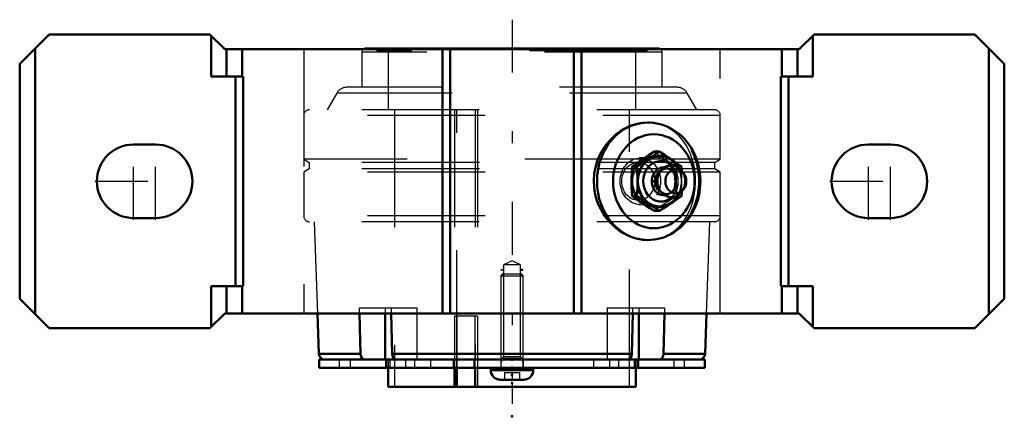
# Model space of a CAD drawing. Units: inches. Extents: x -4.19 to 4.19, y -2 to 1.38.
import ezdxf

# ---------------------------------------------------------------- set-up
doc = ezdxf.new("R2010")
doc.units = ezdxf.units.IN
doc.header["$MEASUREMENT"] = 0
doc.linetypes.add('Center', pattern=[1.5, 0.45, -0.5, 0.05, -0.5])
doc.linetypes.add('Dashed', pattern=[2, 1, -1])
for name, color, linetype, lineweight in [('AM_4', 7, 'Continuous', 50), ('AM_5', 3, 'Continuous', 25), ('AM_7', 7, 'Center', 25), ('AM_9', 6, 'Dashed', 25), ('ConnectionPoints', 7, 'Continuous', 50)]:
    doc.layers.add(name, color=color, linetype=linetype, lineweight=lineweight)

# ---------------------------------------------------------------- blocks, each defined once
blk = doc.blocks.new('2_ASME_B18_3_10_1_0_in_069495_4')
at = {"layer": 'AM_5'}
for p, q in [((0.095, -1.5072), (-0.095, -1.5072)), ((0.0764, -1.5072), (0.095, -1.5394))]:
    blk.add_line(p, q, dxfattribs=at)
blk = doc.blocks.new('3_ASME_B18_3_10_2_0_in_069495_4')
at = {"layer": 'AM_4'}
for p, q in [((-0.1805, -1.5872), (-0.1805, -1.6072)), ((0.1805, -1.6072), (0.1805, -1.5872)), ((-0.1805, -1.6072), (0.1805, -1.6072)), ((-0.0995, -1.6882), (0.0995, -1.6882))]:
    blk.add_line(p, q, dxfattribs=at)
for centre, start, end in [((-0.0995, -1.6072), 180, 270), ((0.0995, -1.6072), 270, 0)]:
    blk.add_arc(centre, 0.081, start, end, dxfattribs=at)
at = {"layer": 'AM_5'}
for p, q in [((-0.095, -1.5072), (0.095, -1.5072)), ((-0.0764, -1.5072), (-0.095, -1.5394))]:
    blk.add_line(p, q, dxfattribs=at)
at = {"layer": 'AM_9'}
for p, q in [((-0.0764, -0.7872), (-0.095, -0.8058)), ((-0.095, -0.8058), (-0.095, -1.5872)), ((-0.095, -0.8058), (0.095, -0.8058)), ((-0.0764, -0.7872), (0.0764, -0.7872)), ((0.095, -0.8058), (0.0764, -0.7872)), ((0.095, -1.5872), (0.095, -0.8058)), ((-0.0625, -1.6272), (-0.0625, -1.6882)), ((-0.0625, -1.6272), (0.0625, -1.6272)), ((0, -1.6272), (0, -1.6882)), ((0.0625, -1.6272), (0.0625, -1.6882))]:
    blk.add_line(p, q, dxfattribs=at)
blk = doc.blocks.new('4_070891LW_0_in_069495_4')
at = {"layer": 'AM_4'}
for p, q in [((-1.6406, -1.5172), (-1.6406, -1.5872)), ((-1.6406, -1.5172), (1.6406, -1.5172)), ((-1.6406, -1.5872), (1.6406, -1.5872)), ((1.6406, -1.5872), (1.6406, -1.5172))]:
    blk.add_line(p, q, dxfattribs=at)
at = {"layer": 'AM_9'}
for p, q in [((-0.2932, -1.1472), (-0.4889, -1.1472)), ((-0.4889, -1.1472), (-0.4889, -1.5172)), ((-0.4687, -1.1472), (-0.4687, -1.5872)), ((-0.3134, -1.5172), (-0.3134, -1.1472)), ((-0.2932, -1.1472), (-0.2932, -1.5872)), ((-1.4709, -1.5172), (-1.4709, -1.5872)), ((-1.3759, -1.5172), (-1.3759, -1.5872)), ((-1.0769, -1.5172), (-1.0769, -1.5872)), ((-1.0679, -1.5172), (-1.0679, -1.5872)), ((-1.0401, -1.5172), (-1.0401, -1.5872)), ((-0.9057, -1.5172), (-0.9057, -1.5872)), ((-0.8287, -1.5172), (-0.8287, -1.5872)), ((-0.6943, -1.5172), (-0.6943, -1.5872)), ((-0.4999, -1.5172), (-0.4999, -1.5872)), ((-0.3243, -1.5172), (-0.3243, -1.5872)), ((-0.095, -1.5172), (-0.095, -1.5872)), ((0.095, -1.5172), (0.095, -1.5872)), ((0.6943, -1.5172), (0.6943, -1.5872)), ((0.8287, -1.5172), (0.8287, -1.5872)), ((0.9057, -1.5172), (0.9057, -1.5872)), ((1.0401, -1.5172), (1.0401, -1.5872)), ((1.0679, -1.5872), (1.0679, -1.5172)), ((1.0769, -1.5172), (1.0769, -1.5872)), ((1.3759, -1.5172), (1.3759, -1.5872)), ((1.4676, -1.5872), (1.4676, -1.5172))]:
    blk.add_line(p, q, dxfattribs=at)
blk = doc.blocks.new('5_070923I_0_in_069495_4')
at = {"layer": 'AM_4'}
for p, q in [((1.2466, 1.1294), (-1.2466, 1.1294)), ((-1.6543, -1.125), (-1.6423, -1.4689)), ((-1.2878, -1.4689), (-1.2964, -1.125)), ((-1.0783, -1.125), (-1.0783, -1.5172)), ((-1.0277, -1.125), (-1.0191, -1.4689)), ((1.0191, -1.4689), (1.0277, -1.125)), ((1.0783, -1.125), (1.0783, -1.5172)), ((1.2964, -1.125), (1.2878, -1.4689)), ((1.6423, -1.4689), (1.6543, -1.125)), ((-1.2878, -1.4689), (-1.6423, -1.4689)), ((1.0191, -1.4689), (-1.0191, -1.4689)), ((1.6423, -1.4689), (1.2878, -1.4689)), ((-1.0526, -1.5872), (-1.0526, -1.75)), ((-0.4889, -1.5872), (-0.4889, -1.75)), ((-0.4687, -1.75), (-0.4687, -1.5872)), ((-0.3134, -1.75), (-0.3134, -1.5872)), ((1.0526, -1.75), (1.0526, -1.5872)), ((1.0526, -1.75), (-1.0526, -1.75))]:
    blk.add_line(p, q, dxfattribs=at)
for points in [[(-1.2523, -1.5172), (-1.2574, -1.5166), (-1.2689, -1.5114), (-1.2784, -1.5011), (-1.285, -1.4869), (-1.2878, -1.4689)], [(-1.0191, -1.4689), (-1.0167, -1.4853), (-1.0107, -1.4996), (-1.0016, -1.5103), (-0.9904, -1.5162), (-0.9836, -1.5172)], [(0.9836, -1.5172), (0.9887, -1.5166), (1.0002, -1.5114), (1.0097, -1.5011), (1.0163, -1.4869), (1.0191, -1.4689)], [(1.2878, -1.4689), (1.2854, -1.4853), (1.2794, -1.4996), (1.2703, -1.5103), (1.2591, -1.5162), (1.2523, -1.5172)]]:
    blk.add_lwpolyline(points, dxfattribs=at)
for centre, radius, start, end in [((-1.2466, 1.0999), 0.0294, 90, 121.63261), ((1.2466, 1.0999), 0.0294, 58.36739, 90), ((-1.5923, -1.4672), 0.05, 182, 270), ((1.5923, -1.4672), 0.05, 270, 358)]:
    blk.add_arc(centre, radius, start, end, dxfattribs=at)
at = {"layer": 'AM_5'}
for p, q in [((-0.095, -0.7572), (-0.0724, -0.7441)), ((0.095, -0.7572), (0.0724, -0.7441)), ((-0.0724, -0.7572), (-0.095, -0.7572)), ((0.0724, -0.7572), (0.095, -0.7572))]:
    blk.add_line(p, q, dxfattribs=at)
at = {"layer": 'AM_9'}
for p, q in [((1.276, 1.0999), (-1.276, 1.0999)), ((-1.276, 1.0999), (-1.276, 0.7996)), ((-1.1484, 1.1294), (-1.1484, 1.1094)), ((1.1484, 1.1094), (-1.1484, 1.1094)), ((-1.0526, 1.1094), (-1.0526, 0.6089)), ((1.0526, 0.6089), (1.0526, 1.1094)), ((1.1484, 1.1094), (1.1484, 1.1294)), ((1.276, 0.7996), (1.276, 1.0999)), ((1.4039, 0.7996), (-1.4039, 0.7996)), ((-1.4905, 0.7496), (-1.5716, 0.6089)), ((1.4905, 0.7496), (-1.4905, 0.7496)), ((1.5716, 0.6089), (1.4905, 0.7496)), ((1.7216, 0.6089), (-1.7216, 0.6089)), ((-1, 0.6089), (-1, -1.75)), ((-0.49, 0.6089), (-0.49, -1.5172)), ((-0.4687, -1.5872), (-0.4687, 0.6089)), ((-0.3145, 0.6089), (-0.3145, -1.5172)), ((-0.2932, 0.6089), (-0.2932, -1.75)), ((1, -1.75), (1, 0.6089)), ((-1.7716, 0.5589), (-1.7716, 0.1874)), ((1.7716, 0.5589), (-1.7716, 0.5589)), ((1.7716, 0.1874), (1.7716, 0.5589)), ((1.1089, 0.1874), (-1.7716, 0.1874)), ((-1.7716, 0.1874), (-1.724, 0.1599)), ((1.3521, 0.1874), (1.1116, 0.1874)), ((1.7716, 0.1874), (1.3549, 0.1874)), ((1.724, 0.1599), (1.7716, 0.1874)), ((-1.724, 0.1049), (-1.7716, 0.0773)), ((-1.724, 0.1599), (-1.724, 0.1049)), ((1.724, 0.1599), (-1.724, 0.1599)), ((1.724, 0.1049), (-1.724, 0.1049)), ((1.724, 0.1049), (1.724, 0.1599)), ((1.7716, 0.0773), (1.724, 0.1049)), ((-1.7716, 0.0773), (-1.7716, -0.2942)), ((1.7716, 0.0773), (-1.7716, 0.0773)), ((1.7716, -0.2942), (1.7716, 0.0773)), ((1.7716, -0.2942), (-1.7716, -0.2942)), ((1.7216, -0.3442), (-1.7216, -0.3442)), ((-1.6816, -0.3442), (-1.6543, -1.125)), ((1.6543, -1.125), (1.6816, -0.3442)), ((0, -0.6772), (-0.0724, -0.711)), ((0.0724, -0.711), (-0.0724, -0.711)), ((-0.0724, -0.711), (-0.0724, -1.4946)), ((0.0724, -0.711), (0, -0.6772)), ((0.0724, -1.4946), (0.0724, -0.711)), ((-1.2976, -1.0772), (-0.8096, -1.0772)), ((-1.2964, -1.125), (-1.2976, -1.0772)), ((-1.0783, -1.0772), (-1.0783, -1.125)), ((-1.0289, -1.0772), (-1.0277, -1.125)), ((-0.8096, -1.0772), (-0.8096, -1.5172)), ((0.8096, -1.0772), (0.8096, -1.5172)), ((0.8096, -1.0772), (1.2976, -1.0772)), ((1.0277, -1.125), (1.0289, -1.0772)), ((1.0783, -1.0772), (1.0783, -1.125)), ((1.2976, -1.0772), (1.2964, -1.125)), ((-0.0724, -1.4946), (-0.095, -1.5172)), ((0.0724, -1.4946), (-0.0724, -1.4946)), ((0.095, -1.5172), (0.0724, -1.4946)), ((-1.0526, -1.5172), (-1.0526, -1.5872)), ((-0.4889, -1.5172), (-0.4889, -1.5872)), ((-0.3134, -1.5872), (-0.3134, -1.5172)), ((1.0526, -1.5872), (1.0526, -1.5172))]:
    blk.add_line(p, q, dxfattribs=at)
for centre, radius, start, end in [((-1.2466, 1.0999), 0.0294, 121.63261, 180), ((1.2466, 1.0999), 0.0294, 0, 58.36739), ((-1.4039, 0.6996), 0.1, 90, 150), ((1.4039, 0.6996), 0.1, 30, 90), ((-1.7216, 0.5589), 0.05, 90, 180), ((1.7216, 0.5589), 0.05, 0, 90), ((-1.7216, -0.2942), 0.05, 180, 270), ((1.7216, -0.2942), 0.05, 270, 0)]:
    blk.add_arc(centre, radius, start, end, dxfattribs=at)
blk = doc.blocks.new('6_405015E_Inch_0_in_069495_4')
at = {"layer": 'AM_4'}
for p, q in [((1.2517, 0.2526), (1.2108, 0.2526)), ((1.0623, 0.1263), (1.0213, 0.1263)), ((1.456, 0.0733), (1.4356, 0.0964)), ((1.4434, 0.0876), (1.4412, 0.1263)), ((1.2525, 0.0675), (1.245, 0.0525)), ((1.245, -0.0525), (1.2525, -0.0675)), ((1.4356, -0.0964), (1.456, -0.0733)), ((1.0623, -0.1263), (1.0213, -0.1263)), ((1.4412, -0.1263), (1.4434, -0.0877)), ((1.2517, -0.2526), (1.2108, -0.2526))]:
    blk.add_line(p, q, dxfattribs=at)
for points in [[(1.1115, 0.1894), (1.1355, 0.2052), (1.1601, 0.221), (1.2108, 0.2526)], [(1.2517, 0.2526), (1.2079, 0.2211), (1.185, 0.2053), (1.1615, 0.1894)], [(1.351, 0.1894), (1.327, 0.2052), (1.3024, 0.221), (1.2517, 0.2526)], [(1.0213, 0.1263), (1.0652, 0.1577), (1.088, 0.1736), (1.1115, 0.1894)], [(1.1615, 0.1894), (1.1375, 0.1737), (1.1129, 0.1579), (1.0623, 0.1263)], [(1.4412, 0.1263), (1.3973, 0.1577), (1.3745, 0.1736), (1.351, 0.1894)], [(1.0168, 0), (1.0171, 0.0316), (1.018, 0.0631), (1.0194, 0.0948), (1.0213, 0.1263)], [(1.0623, 0.1263), (1.0642, 0.0949), (1.0656, 0.0634), (1.0665, 0.0318), (1.0668, 0)], [(1.0213, -0.1263), (1.0195, -0.0968), (1.0175, -0.0485), (1.0168, 0)], [(1.0668, 0), (1.0661, -0.0484), (1.0641, -0.0968), (1.0623, -0.1263)], [(1.1115, -0.1894), (1.0882, -0.1737), (1.0654, -0.1579), (1.0213, -0.1263)], [(1.0623, -0.1263), (1.1128, -0.1577), (1.1374, -0.1736), (1.1615, -0.1894)], [(1.351, -0.1894), (1.3743, -0.1737), (1.3972, -0.1579), (1.4412, -0.1263)], [(1.2108, -0.2526), (1.1728, -0.229), (1.1357, -0.2053), (1.1115, -0.1894)], [(1.1615, -0.1894), (1.1849, -0.2052), (1.2077, -0.221), (1.2517, -0.2526)], [(1.2517, -0.2526), (1.3022, -0.2211), (1.3268, -0.2053), (1.351, -0.1894)]]:
    blk.add_lwpolyline(points, dxfattribs=at)
for centre, major_axis, start_param, end_param in [((1.2562, 0), (0, -0.2187), 2.108622, 7.316156), ((1.2562, 0), (0, -0.2138), 2.155306, 7.269472), ((1.2654, 0), (0, -0.1725), 2.468322, 6.956456), ((1.2926, 0), (0, -0.1188), 3.089421, 6.335357), ((1.3087, 0), (0, -0.105), 3.566672, 5.858106), ((1.3538, 0), (0, -0.135), 2.366484, 7.058294), ((1.3237, 0), (0, -0.105), 4.18879, 5.235988)]:
    blk.add_ellipse(centre, major_axis=major_axis, ratio=0.866025, start_param=start_param, end_param=end_param, dxfattribs=at)
blk.add_ellipse((1.3938, 0), major_axis=(0, -0.1027), ratio=0.866025, dxfattribs=at)
at = {"layer": 'AM_9'}
for p, q in [((1.1966, 0.2055), (1.0828, 0.1983)), ((1.3237, 0.105), (1.3087, 0.105)), ((1.4412, 0.1263), (1.4002, 0.1263)), ((1.3762, 0.0704), (1.369, 0.0796)), ((1.369, -0.0796), (1.3762, -0.0704)), ((1.3087, -0.105), (1.3237, -0.105)), ((1.4412, -0.1263), (1.4002, -0.1263)), ((1.0828, -0.1983), (1.1966, -0.2055))]:
    blk.add_line(p, q, dxfattribs=at)
for points in [[(1.2108, 0.2526), (1.2434, 0.229), (1.2775, 0.2053), (1.301, 0.1894)], [(1.301, 0.1894), (1.325, 0.1737), (1.3495, 0.1579), (1.4002, 0.1263)], [(1.4002, 0.1263), (1.3983, 0.0949), (1.3969, 0.0634), (1.396, 0.0318), (1.3957, 0)], [(1.4457, 0), (1.4454, 0.0316), (1.4445, 0.0631), (1.4434, 0.0876)], [(1.3957, 0), (1.3964, -0.0484), (1.3984, -0.0968), (1.4002, -0.1263)], [(1.4434, -0.0877), (1.445, -0.0485), (1.4457, 0)], [(1.4002, -0.1263), (1.3497, -0.1577), (1.3251, -0.1736), (1.301, -0.1894)], [(1.301, -0.1894), (1.2776, -0.2052), (1.2548, -0.221), (1.2108, -0.2526)]]:
    blk.add_lwpolyline(points, dxfattribs=at)
for centre, major_axis in [((1.0921, 0), (0, -0.1986)), ((1.2062, 0), (0, -0.2187)), ((1.2062, 0), (0, -0.2058)), ((1.0737, 0), (0, 0.1619))]:
    blk.add_ellipse(centre, major_axis=major_axis, ratio=0.866025, dxfattribs=at)
for centre, major_axis, start_param, end_param in [((1.3237, 0), (0, -0.105), 5.235988, 10.471976), ((1.3087, 0), (0, -0.105), 5.858106, 9.849857), ((1.2926, 0), (0, -0.1188), 0.052171, 3.089421), ((1.2654, 0), (0, -0.1725), 0.67327, 2.468322), ((1.2562, 0), (0, -0.2138), 0.986287, 2.155306), ((1.2562, 0), (0, -0.2188), 1.03297, 2.108622), ((1.3538, 0), (0, -0.135), 0.775109, 2.366484)]:
    blk.add_ellipse(centre, major_axis=major_axis, ratio=0.866025, start_param=start_param, end_param=end_param, dxfattribs=at)
blk = doc.blocks.new('7_069495H_0_in_069495_4')
at = {"layer": 'AM_4'}
for p, q in [((-3.9375, 1.25), (-4.1875, 1)), ((-2.5688, 1.25), (-3.9375, 1.25)), ((-2.4438, 1.125), (-2.5688, 1.25)), ((-2.56, 0.8929), (-2.56, 1.2412)), ((2.5688, 1.25), (2.4438, 1.125)), ((2.56, 0.8929), (2.56, 1.2412)), ((3.9375, 1.25), (2.5688, 1.25)), ((4.1875, 1), (3.9375, 1.25)), ((-4.0563, -1.1313), (-4.0563, 1.1312)), ((2.4438, 1.125), (-2.4438, 1.125)), ((-2.4297, 0.8929), (-2.4297, 1.125)), ((-2.2955, 0.8929), (-2.2955, 1.125)), ((-0.5906, -1.125), (-0.5906, 1.125)), ((-0.5249, -1.125), (-0.5249, 1.125)), ((0.5249, -1.125), (0.5249, 1.125)), ((0.5906, -1.125), (0.5906, 1.125)), ((2.2955, 0.8929), (2.2955, 1.125)), ((2.4297, 0.8929), (2.4297, 1.125)), ((4.0563, -1.1313), (4.0563, 1.1312)), ((-4.1875, -1), (-4.1875, 1)), ((4.1875, -1), (4.1875, 1)), ((-2.2862, 0.8929), (-2.56, 0.8929)), ((-2.3519, -0.8929), (-2.3519, 0.8929)), ((-2.2862, -0.8929), (-2.2862, 0.8929)), ((2.2862, 0.8929), (2.2862, -0.8929)), ((2.56, 0.8929), (2.2862, 0.8929)), ((2.3519, -0.8929), (2.3519, 0.8929)), ((-3.0312, 0.3125), (-3.2188, 0.3125)), ((3.2188, 0.3125), (3.0312, 0.3125)), ((-3.2188, -0.3125), (-3.0312, -0.3125)), ((3.0312, -0.3125), (3.2188, -0.3125)), ((-2.56, -1.2412), (-2.56, -0.8929)), ((-2.2862, -0.8929), (-2.56, -0.8929)), ((-2.4297, -1.125), (-2.4297, -0.8929)), ((-2.2955, -1.125), (-2.2955, -0.8929)), ((2.56, -0.8929), (2.2862, -0.8929)), ((2.2955, -1.125), (2.2955, -0.8929)), ((2.4297, -1.125), (2.4297, -0.8929)), ((2.56, -1.2412), (2.56, -0.8929)), ((-4.1875, -1), (-3.9375, -1.25)), ((3.9375, -1.25), (4.1875, -1)), ((-2.5688, -1.25), (-2.4438, -1.125)), ((-2.4438, -1.125), (2.4438, -1.125)), ((2.4438, -1.125), (2.5688, -1.25)), ((-2.5688, -1.25), (-3.9375, -1.25)), ((3.9375, -1.25), (2.5688, -1.25))]:
    blk.add_line(p, q, dxfattribs=at)
for points in [[(1.1562, 0.5), (1.1234, 0.4986), (1.0905, 0.4943), (1.0568, 0.487), (1.0234, 0.4768), (0.9889, 0.463), (0.9552, 0.4461), (0.9218, 0.4258), (0.8898, 0.4025), (0.8597, 0.3766), (0.8315, 0.3482), (0.8047, 0.3165), (0.7805, 0.2825), (0.7592, 0.2471), (0.7408, 0.2099), (0.7249, 0.17), (0.7123, 0.1288), (0.7001, 0.0655), (0.6959, 0), (0.6975, -0.041), (0.7024, -0.0816), (0.7109, -0.1229), (0.7226, -0.1633), (0.737, -0.2014), (0.7544, -0.238), (0.775, -0.2741), (0.7984, -0.3081), (0.8238, -0.3396), (0.8515, -0.3688), (0.882, -0.3962), (0.9143, -0.4207), (0.9475, -0.4418), (0.982, -0.4598), (1.0185, -0.475), (1.0557, -0.4867), (1.1056, -0.4966), (1.1562, -0.5)], [(1.1565, -0.5), (1.1828, -0.4991), (1.2121, -0.4961), (1.2411, -0.4909), (1.2697, -0.4836), (1.2979, -0.4742), (1.3254, -0.4628), (1.3522, -0.4494), (1.3782, -0.434), (1.4032, -0.4167), (1.4272, -0.3976), (1.45, -0.3768), (1.4715, -0.3543), (1.4917, -0.3303), (1.5104, -0.3048), (1.5276, -0.2779), (1.5431, -0.2498), (1.557, -0.2206), (1.5691, -0.1905), (1.5794, -0.1595), (1.5879, -0.1277), (1.5945, -0.0955), (1.5991, -0.0627), (1.6019, -0.0298), (1.6026, 0.0034), (1.6015, 0.0365), (1.5983, 0.0695), (1.5933, 0.1022), (1.5863, 0.1345), (1.5774, 0.1661), (1.5666, 0.1971), (1.5541, 0.2272), (1.5397, 0.2563), (1.5237, 0.2843), (1.506, 0.311), (1.4868, 0.3364), (1.4661, 0.3603), (1.444, 0.3825), (1.4207, 0.4031), (1.3962, 0.4219), (1.3706, 0.4387), (1.3442, 0.4537), (1.3169, 0.4666), (1.2889, 0.4775), (1.2604, 0.4862), (1.2315, 0.4929), (1.2023, 0.4973), (1.1729, 0.4997), (1.1553, 0.5)]]:
    blk.add_lwpolyline(points, dxfattribs=at)
for centre, start, end in [((-3.2188, 0), 90, 270), ((-3.0312, 0), 270, 90), ((3.0312, 0), 90, 270), ((3.2188, 0), 270, 90)]:
    blk.add_arc(centre, 0.3125, start, end, dxfattribs=at)
blk.add_ellipse((1.1562, 0), major_axis=(0, -0.5), ratio=0.866025, start_param=3.141593, end_param=6.283185, dxfattribs=at)
blk.add_ellipse((1.2063, 0), major_axis=(0, 0.4), ratio=0.866025, dxfattribs=at)
at = {"layer": 'AM_7'}
for p, q in [((0, 1.375), (0, -1.894)), ((-3.2188, -0.3281), (-3.2188, 0.3281)), ((-3.0312, -0.3281), (-3.0312, 0.3281)), ((3.0312, -0.3281), (3.0312, 0.3281)), ((3.2188, -0.3281), (3.2188, 0.3281)), ((-3.5469, 0), (-2.7031, 0)), ((2.7031, 0), (3.5469, 0))]:
    blk.add_line(p, q, dxfattribs=at)
at = {"layer": 'AM_9'}
for p, q in [((-1.7716, 1.125), (-1.7716, -1.125)), ((1.7716, -1.125), (1.7716, 1.125)), ((1.1562, -0.5), (1.1593, -0.5))]:
    blk.add_line(p, q, dxfattribs=at)
for points in [[(1.1691, 0.4998), (1.1674, 0.4998), (1.1562, 0.5)], [(1.2018, -0.4972), (1.2473, -0.4885), (1.2917, -0.4738), (1.3338, -0.4535), (1.3734, -0.4276), (1.4101, -0.3964), (1.4433, -0.3605), (1.4733, -0.3193), (1.4993, -0.274), (1.521, -0.2254), (1.5383, -0.1736), (1.5509, -0.1194), (1.5588, -0.0637), (1.5618, -0.0084), (1.5602, 0.0473), (1.5539, 0.1021), (1.5432, 0.155), (1.528, 0.2062), (1.5087, 0.2547), (1.4848, 0.3007), (1.4567, 0.3432), (1.425, 0.3813), (1.3889, 0.4153), (1.3494, 0.4441), (1.307, 0.4672), (1.2623, 0.4842), (1.2155, 0.4952), (1.1691, 0.4998)]]:
    blk.add_lwpolyline(points, dxfattribs=at)
for start_param, end_param in [(3.128949, 3.141593), (0.004401, 3.04811)]:
    blk.add_ellipse((1.1562, 0), major_axis=(0, -0.5), ratio=0.866025, start_param=start_param, end_param=end_param, dxfattribs=at)
blk = doc.blocks.new('1_069495_4')
for name in ['7_069495H_0_in_069495_4', '5_070923I_0_in_069495_4', '6_405015E_Inch_0_in_069495_4', '3_ASME_B18_3_10_2_0_in_069495_4', '4_070891LW_0_in_069495_4', '2_ASME_B18_3_10_1_0_in_069495_4']:
    blk.add_blockref(name, (0, 0))

msp = doc.modelspace()

# ---------------------------------------------------------------- linework, layer by layer
at = {"layer": 'ConnectionPoints'}
for p in [(1.2063, 0, 2.0893), (1.2063, 0, 2.0893), (0, -1.5172), (0, -1.5172, 1.3759), (0, -1.5172, -1.3759), (0, -1.5172), (0, -1.5872, 1.3759), (0, -1.649, 1.3759), (0, -1.649, -1.3759), (0, -1.7162), (0, -1.75), (0, -1.75), (0, -2)]:
    msp.add_point(p, dxfattribs=at)

# ---------------------------------------------------------------- block references
msp.add_blockref('1_069495_4', (0, 0))

doc.saveas('drawing.dxf')
